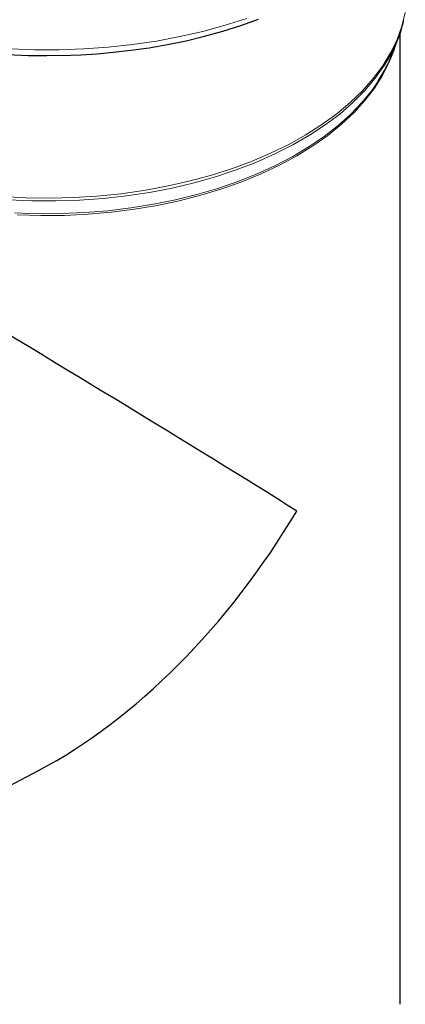
# Model space of a CAD drawing. Units: millimetres. Extents: x 0 to 420, y 0 to 319.
# Drawn here: x 352 to 381, y 159 to 234 of the extents above; entities that cross this region are included whole.
import ezdxf

# ---------------------------------------------------------------- set-up
doc = ezdxf.new("R2010")
doc.units = ezdxf.units.MM

msp = doc.modelspace()

# ---------------------------------------------------------------- linework, layer by layer
at = {"color": 7, "linetype": 'Continuous', "lineweight": 25}
for p, q in [((381.027656, 159.288923), (381.027656, 232.634039)), ((380.42618, 231.037746), (380.87581, 232.210389)), ((349.047241, 174.464835), (353.7459, 176.939717))]:
    msp.add_line(p, q, dxfattribs=at)
at = {"color": 8, "linetype": 'Continuous', "lineweight": 18, "flags": 128}
for points in [[(381.404047, 234.151688), (381.152087, 233.123844), (380.782977, 232.107857), (380.298331, 231.10817), (379.700267, 230.129156), (378.9914, 229.175094), (378.174832, 228.250158), (377.254131, 227.35839), (376.233324, 226.503692), (375.116876, 225.6898), (373.909667, 224.920273), (372.616977, 224.198475), (371.244457, 223.527565), (369.798111, 222.910474), (368.284262, 222.349902), (366.709531, 221.848299), (365.080802, 221.40786), (363.405198, 221.030509), (361.690046, 220.717898), (359.942846, 220.471392), (358.171238, 220.29207), (356.382969, 220.180717), (354.585858, 220.137818), (352.787764, 220.163562), (350.99655, 220.257836)], [(369.445583, 233.702585), (367.814241, 233.18498), (366.129805, 232.727514), (364.398923, 232.331994), (362.628426, 231.99998), (360.8253, 231.732782), (358.996664, 231.531456), (357.149732, 231.396796), (355.291795, 231.329332), (353.430184, 231.329332), (351.572246, 231.396796), (349.725314, 231.531456), (347.896678, 231.732782), (346.093553, 231.99998), (344.323055, 232.331994), (342.592173, 232.727514), (340.907737, 233.18498), (339.276395, 233.702585)], [(380.643318, 231.604048), (380.578409, 231.394492), (380.1943, 230.390117), (379.694814, 229.402793), (379.082181, 228.436928), (378.359136, 227.496836), (377.528911, 226.586716), (376.595211, 225.710633), (375.562208, 224.8725), (374.434516, 224.07606), (373.21717, 223.324869)], [(380.112545, 230.621279), (379.819318, 230.14175), (379.138975, 229.182598), (378.350284, 228.251494), (377.456694, 227.352509), (376.462113, 226.489575), (375.370889, 225.666465), (374.187794, 224.886778), (372.918001, 224.153923), (371.567064, 223.471105), (370.140888, 222.841311), (368.645711, 222.267293), (367.088071, 221.751562), (365.474778, 221.296373), (363.812888, 220.903716), (362.109667, 220.575309), (360.372562, 220.312587), (358.609171, 220.116699), (356.827204, 219.988503), (355.034452, 219.928558), (353.238755, 219.937126), (351.447966, 220.01417)], [(351.936596, 219.023115), (353.698947, 218.964186), (355.464192, 218.972609), (357.224614, 219.048347), (358.972514, 219.191069), (360.700248, 219.40015), (362.400263, 219.674677), (364.065124, 220.013448), (365.687551, 220.414983), (367.26045, 220.877526), (368.776944, 221.399054), (370.230399, 221.977286), (371.614462, 222.609695), (372.92308, 223.293514), (374.150531, 224.025754), (375.291447, 224.803213), (376.340839, 225.622491), (377.294119, 226.480006), (378.147118, 227.372008), (378.896107, 228.294596), (379.360061, 228.961564)], [(373.21717, 223.324869), (371.915608, 222.622284), (370.535642, 221.971442), (369.083437, 221.375249), (367.565478, 220.836369), (365.988544, 220.357208), (364.359679, 219.939907), (362.686157, 219.586328), (360.975453, 219.298052), (359.235207, 219.076366), (357.473192, 218.922259), (355.697277, 218.836421), (353.915394, 218.819234), (352.135501, 218.870775)]]:
    msp.add_lwpolyline(points, dxfattribs=at)
at = {"color": 7, "linetype": 'Continuous', "lineweight": 25, "flags": 128}
for points in [[(337.58882, 233.949042), (338.977397, 233.422176), (340.410374, 232.942949), (341.882093, 232.512671), (343.386083, 232.132532), (344.914449, 231.803608), (346.456448, 231.52687), (347.994662, 231.303243), (349.492243, 231.133846), (350.90451, 231.016477), (351.911989, 230.957392), (352.978803, 230.916922), (354.360989, 230.898038)], [(354.360989, 230.898038), (356.186678, 230.930998), (356.918441, 230.962776), (358.129451, 231.038915), (359.377636, 231.148498), (360.70417, 231.300266), (362.072076, 231.495915), (363.463697, 231.737213), (364.863995, 232.024977), (366.261, 232.359477), (367.644754, 232.740542), (369.006771, 233.167661), (370.339665, 233.640055)]]:
    msp.add_lwpolyline(points, dxfattribs=at)
at = {"color": 7, "linetype": 'Continuous', "lineweight": 25}
for centre, radius, start, end in [((371.080852, 235.934511), 10.478641, 329.53223377, 346.98320756), ((369.943699, 235.108681), 11.245217, 326.8630043, 338.77602236)]:
    msp.add_arc(centre, radius, start, end, dxfattribs=at)
for major_axis, ratio, start_param, end_param in [((26.664893, -16.092683), 0.0191121, 0.796932105, 3.130058712), ((26.664893, -16.092683), 0.0191121, 0.796932105, 3.130058712), ((19.072408, 31.602171), 0.589752055, 3.915456875, 4.723922922), ((19.072408, 31.602171), 0.589752055, 3.915456875, 4.723922922)]:
    msp.add_ellipse((354.360989, 207.403342), major_axis=major_axis, ratio=ratio, start_param=start_param, end_param=end_param, dxfattribs=at)

doc.saveas('drawing.dxf')
